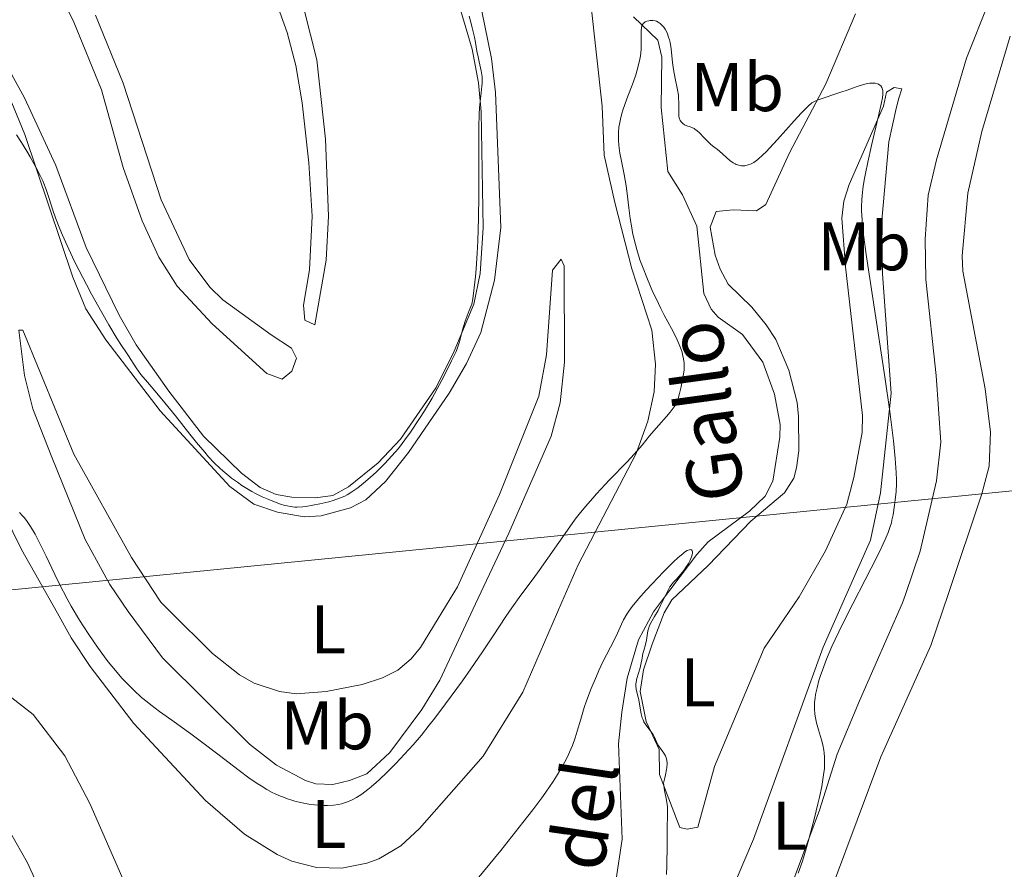
# Model space of a CAD drawing. Units: metres. Extents: x 622261 to 629234, y 4660096 to 4664845.
# Drawn here: x 624943 to 625086, y 4661457 to 4661581 of the extents above; entities that cross this region are included whole.
import ezdxf
from ezdxf.enums import TextEntityAlignment as Align

# ---------------------------------------------------------------- set-up
doc = ezdxf.new("R2010")
doc.units = ezdxf.units.M
doc.header["$MEASUREMENT"] = 0
doc.linetypes.add('DGN Style 3', pattern=[467.51768, 333.9412, -133.57648])
doc.linetypes.add('DGN Style 7', pattern=[667.8824, 300.54708, -133.57648, 100.18236, -133.57648])
for name, color, linetype, lineweight in [('Entidades rústicas y varios', 7, 'Continuous', 0), ('Hidrografía', 7, 'Continuous', 0), ('Líneas de conducción', 7, 'Continuous', 0), ('Relieve y altimetría', 7, 'Continuous', 0), ('Textos de rotulación', 7, 'Continuous', 0)]:
    doc.layers.add(name, color=color, linetype=linetype, lineweight=lineweight)
doc.styles.add('Style-arialn', font='arialn.shx', dxfattribs={"bigfont": 'arialnbig.shx'})
doc.styles.add('Style-timesi', font='timesi.shx', dxfattribs={"bigfont": 'timesibig.shx'})

msp = doc.modelspace()

# ---------------------------------------------------------------- linework, layer by layer
at = {"layer": 'Entidades rústicas y varios', "color": 92, "linetype": 'Continuous', "lineweight": 0}
for points in [[(625087.04, 4661591.66, 363.22), (625080.54, 4661575.27, 362.13), (625076.16, 4661560.48, 362.32), (625074.95, 4661555.32, 361.97), (625074.5, 4661548.93, 361.98), (625074.62, 4661543.06, 362.3), (625076.14, 4661529.07, 361.71), (625076.79, 4661519.35, 361.52), (625076.19, 4661513.73, 360.77), (625073.78, 4661503.47, 361.03), (625071.65, 4661497.14, 361.21), (625071.24, 4661495.93, 361.18), (625064.98, 4661481.63, 361.11), (625061.72, 4661473.88, 360.46), (625059.15, 4661465.7, 360.39), (625054.98, 4661454.51, 359.84)], [(624941.54, 4661568.79, 365.89), (624943.42, 4661564.16, 365.79), (624950.39, 4661543.4, 364.54), (624952.3, 4661538.78, 364.28), (624955.22, 4661534.26, 364.6), (624963.11, 4661523.91, 364.61), (624973.26, 4661512.88, 364.87), (624976.76, 4661510.3, 364.73), (624980.19, 4661509.12, 364.56), (624984.11, 4661508.46, 364.65), (624986.59, 4661508.59, 364.53), (624990.85, 4661509.76, 364.42), (624993.06, 4661510.92, 364.32), (624995.96, 4661513.63, 364.46), (624999.28, 4661517.84, 364.45), (625005.21, 4661526.48, 364.47), (625007.75, 4661530.79, 364.65), (625009.84, 4661535.34, 364.31), (625011.8, 4661542.95, 364.17), (625012.75, 4661550.63, 363.86), (625011.98, 4661570.3, 364.35), (625011.37, 4661575.26, 364.29), (625009.49, 4661584.59, 364.1)], [(624948.2, 4661585.25, 367.7), (624950.44, 4661580.79, 368.37), (624954.57, 4661570.68, 367.67), (624957.76, 4661559.37, 367.29), (624960.5, 4661551.61, 367.47), (624962.91, 4661546.3, 366.89), (624965.59, 4661542.06, 367.22), (624970.72, 4661536.59, 367.09), (624978.68, 4661529.35, 366.64), (624980.87, 4661528.52, 366.68), (624982.29, 4661529.7, 366.75), (624982.98, 4661531.59, 367.03), (624982.23, 4661533.03, 367.29), (624979.31, 4661535, 367.67), (624972.23, 4661540.08, 367.9), (624970.36, 4661541.94, 368.07), (624967.37, 4661545.95, 368.23), (624963.27, 4661554.65, 368.71), (624957.73, 4661571.65, 368.79), (624953.73, 4661581.58, 369.18)], [(625006.54, 4661583.51, 364.97), (625008.54, 4661576.6, 364.91), (625009.48, 4661571.69, 365.1), (625009.85, 4661567.47, 364.9), (625010.15, 4661550.59, 364.52), (625009.73, 4661543.9, 364.78), (625008.78, 4661539.47, 364.88), (625005.94, 4661532.61, 365.11), (625003.31, 4661527.32, 365.09), (624998.13, 4661519.77, 365.4), (624994.88, 4661516.35, 365.24), (624990.57, 4661512.84, 364.93), (624988.25, 4661511.57, 364.84), (624985.77, 4661511.24, 364.97), (624982.32, 4661511.33, 365.21), (624980, 4661511.72, 365.27), (624977.71, 4661512.73, 365.43), (624974.97, 4661514.82, 365.57), (624969.44, 4661520.21, 365.05), (624964.4, 4661526.79, 365.48), (624959.65, 4661533.51, 365.85), (624957.18, 4661537.85, 365.64), (624952.36, 4661547.72, 366.15), (624947.92, 4661559.63, 366.11), (624943.39, 4661569.49, 366.28), (624941.46, 4661572.98, 366.39)], [(624979.91, 4661583.78, 368.5), (624981.64, 4661579.05, 368.58), (624982.88, 4661574.22, 368.76), (624983.8, 4661568.77, 368.94), (624984.77, 4661560.06, 368.27), (624985.26, 4661552.25, 368.1), (624984.86, 4661544.45, 368.33), (624984.01, 4661539.28, 367.95), (624984.19, 4661537.11, 367.71), (624985.65, 4661536.42, 367.45), (624987.31, 4661545.86, 367.63), (624987.66, 4661552.26, 367.57), (624987.21, 4661563.47, 367.87), (624985.96, 4661575.07, 367.52), (624984.12, 4661582.33, 367.95)], [(625025.78, 4661583.7, 361.76), (625027.48, 4661568.3, 361.31)], [(625037.65, 4661496.39, 354.87), (625042.94, 4661501.37, 355.98), (625049.15, 4661507.81, 356.48), (625054.06, 4661511.96, 356.81), (625055.39, 4661514.1, 357.05), (625055.8, 4661515.61, 357.07), (625056.11, 4661518.1, 357.21), (625056.07, 4661523.08, 357.34), (625055.86, 4661525.11, 357.39), (625054.65, 4661529.83, 357.48), (625052.77, 4661534.32, 357.71), (625051.39, 4661536.42, 357.76), (625049.29, 4661539.01, 357.77), (625045.84, 4661542.34, 357.83), (625044.68, 4661544.55, 357.94), (625043.96, 4661546.6, 358.09), (625043.21, 4661550.66, 358.49), (625044.07, 4661552.94, 358.61), (625046.56, 4661553.21, 358.69), (625049.96, 4661553.04, 358.76), (625051.3, 4661553.97, 358.95), (625054.78, 4661561.49, 359.39), (625060.04, 4661571.53, 360.48), (625064.39, 4661581.73, 361.06)], [(625086.89, 4661578.52, 364.49), (625082.75, 4661564.62, 364.12), (625080.74, 4661555.6, 363.98), (625079.92, 4661546.5, 363.73), (625080.02, 4661544.26, 363.75), (625083.26, 4661527.13, 363.81), (625084.04, 4661520.82, 363.63), (625083.82, 4661515.83, 363.39), (625082.78, 4661511.82, 363.26), (625077.9, 4661497.28, 363.16), (625075.35, 4661489.7, 362.74), (625068.05, 4661473.48, 362.4), (625061.17, 4661455.04, 361.77)], [(625038.07, 4661434.6, 358.32), (625049.52, 4661461.47, 358.53), (625059.65, 4661489.45, 359.57), (625062.97, 4661496.95, 359.57), (625066.55, 4661505.04, 359.52), (625068.01, 4661511.96, 359.65), (625069.57, 4661526.47, 359.71), (625068.3, 4661543.87, 360.65), (625068.15, 4661551.1, 360.9), (625069.22, 4661563.09, 361.06), (625070.32, 4661567.97, 360.9), (625070.7, 4661569.45, 360.98), (625071.13, 4661570.81, 360.93), (625069.99, 4661571.02, 360.71), (625068.87, 4661570.32, 360.28), (625068.46, 4661568.28, 360.16), (625063.45, 4661556.88, 359.34), (625062.7, 4661554.45, 359.32), (625062.39, 4661551.97, 359.14), (625062.94, 4661544.88, 358.96), (625065.39, 4661523.24, 358.61), (625065.35, 4661520.75, 358.61), (625064.15, 4661514.2, 358.5), (625063.13, 4661510.31, 358.11), (625060.03, 4661503.49, 357.69), (625056.17, 4661496.8, 357.9), (625051.06, 4661489.3, 356.73), (625043.85, 4661472.09, 356.01), (625041.41, 4661463.24, 355.58), (625039.86, 4661462.95, 355.27), (625038.82, 4661463.2, 355.2), (625035.84, 4661470.91, 354), (625035.78, 4661474.54, 354.5), (625033.9, 4661478.65, 354.2), (625033.04, 4661483.03, 355.19), (625033.51, 4661486.15, 355.3), (625034.77, 4661489.92, 355.31), (625036.5, 4661494.48, 354.89), (625037.65, 4661496.39, 354.87)], [(625027.48, 4661568.3, 361.31), (625027.76, 4661561.16, 361.05), (625029.32, 4661554.24, 360.51), (625031.81, 4661544.59, 360.64), (625034.71, 4661535.67, 360.56), (625035.27, 4661530.69, 360.78), (625035.07, 4661526.69, 360.61), (625034.15, 4661522.38, 360.27), (625032.44, 4661517.71, 359.87), (625023.99, 4661501.47, 358.91), (625021.62, 4661496.03, 358.57), (625015.93, 4661482.9, 358.54), (625010.18, 4661473.61, 358.4), (625000.87, 4661463.04, 358.63), (624998.17, 4661460.51, 358.76), (624994.97, 4661458.64, 358.91), (624993.24, 4661457.98, 359.07), (624989.6, 4661457.27, 359.39), (624985.9, 4661457.38, 359.44), (624982.31, 4661458.31, 359.17), (624980.18, 4661459.24, 359.19), (624975.41, 4661462.22, 359.05), (624969.75, 4661467.15, 358.74), (624959.31, 4661478.37, 359.32), (624952.94, 4661486.65, 359.25), (624950.19, 4661490.82, 359.09), (624948.17, 4661494.41, 359.14), (624942.95, 4661503.7, 359.48), (624940.4, 4661508.86, 359.88)], [(624958.46, 4661494.65, 361.32), (624963.46, 4661487.92, 361.07), (624976.14, 4661475.34, 360.34), (624980.07, 4661472.29, 360.38), (624984.27, 4661470.02, 360.22), (624985.79, 4661469.57, 360.25), (624988.25, 4661469.47, 360.23), (624990.68, 4661470.03, 360.21), (624993.21, 4661471.01, 360.16), (624996.57, 4661474.1, 360.12), (625001.23, 4661480.4, 360.74), (625003.84, 4661484.65, 360.16), (625009.06, 4661495.76, 360.81), (625013.91, 4661506.09, 361.04), (625020.07, 4661520.23, 361.76), (625021.38, 4661525.06, 361.53), (625022, 4661531, 362.05), (625021.97, 4661545.04, 362.12), (625021.51, 4661546.01, 362.21), (625020.24, 4661544.38, 362.63), (625019.4, 4661532.05, 363.41), (625018.27, 4661526.03, 362.56), (625012.55, 4661511.7, 361.97), (625006.41, 4661498.25, 361.95), (625004.83, 4661495.66, 362.03), (625001.04, 4661489.44, 361.72), (624999.66, 4661487.75, 362.1), (624997.73, 4661486.12, 362.25), (624995.5, 4661484.99, 362.59), (624992.54, 4661484.02, 362.86), (624987.28, 4661482.99, 363.04), (624982.96, 4661482.69, 363.08), (624980.49, 4661483.01, 362.97), (624976.82, 4661484.21, 362.73), (624974.67, 4661485.44, 362.59), (624970.76, 4661488.57, 362.45), (624964.48, 4661494.77, 362.7), (624963.21, 4661496.03, 362.58), (624958.97, 4661502.52, 362.39), (624950.54, 4661517.57, 362.18), (624943.12, 4661535.68, 362.89), (624942.54, 4661535.67, 362.77), (624943.38, 4661529.03, 361.89), (624944.59, 4661524.22, 361.47), (624947.37, 4661517.16, 361.19), (624952.19, 4661505.16, 361.11), (624955.82, 4661498.61, 361.29), (624958.46, 4661494.65, 361.32)], [(624941.35, 4661462.43, 358.61), (624943.82, 4661458.04, 358.31), (624946.6, 4661451.96, 358.36), (624948.23, 4661446.3, 358.21), (624952.13, 4661429.69, 358.78), (624958.18, 4661400.65, 357.85), (624962.27, 4661383.36, 357.8), (624963.4, 4661374.16, 357.68), (624963.01, 4661370.43, 357.37), (624960.48, 4661360.76, 357.02), (624956.56, 4661348.76, 357.17), (624954.74, 4661344.11, 357.13), (624953.16, 4661341.13, 357), (624951.66, 4661339.11, 356.94), (624944.38, 4661332.17, 356.58), (624942.48, 4661329.68, 356.72)]]:
    msp.add_polyline3d(points, dxfattribs=at)
at = {"layer": 'Hidrografía', "color": 142, "linetype": 'DGN Style 3', "lineweight": 13}
for points in [[(625032.07, 4661581.32, 360.32), (625035.6, 4661577.91, 359.83), (625036.16, 4661575.46, 359.62), (625036.06, 4661568.08, 359.15), (625037.04, 4661558.79, 358.77), (625039.17, 4661555.4, 358.07), (625041.28, 4661550.83, 358.03), (625042.31, 4661540.99, 357.49), (625043.35, 4661538.74, 357.31), (625044.4, 4661537.55, 357.2), (625047.91, 4661535.01, 356.9), (625050.88, 4661531.01, 356.8), (625052.6, 4661526.31, 356.6), (625053.42, 4661521.9, 356.4), (625053.38, 4661520.05, 356.32), (625052.34, 4661513.67, 356.02), (625051.24, 4661511.48, 355.89), (625048.94, 4661509.27, 355.73), (625042.94, 4661504.83, 354.95), (625041.27, 4661502.97, 354.84), (625036.28, 4661496.36, 354.51), (625034.95, 4661494.6, 354.42), (625032.79, 4661490.54, 354.03), (625031.13, 4661484.94, 353.39), (625030.35, 4661480.01, 352.8), (625029.85, 4661475.37, 352.7), (625030.38, 4661461.49, 351.63), (625029.48, 4661455.39, 351.12)], [(624932.14, 4661482.83, 356.42), (624939.14, 4661482.69, 356.72), (624941.53, 4661482.09, 356.76), (624944.62, 4661479.68, 356.72), (624949.23, 4661473.63, 356.61), (624952.87, 4661466.67, 356.28), (624957.89, 4661455.28, 355.24), (624961.71, 4661447.85, 354.42), (624963.34, 4661445.31, 354.04), (624965.04, 4661443.57, 353.51), (624968.92, 4661440.61, 352.14), (624969.66, 4661439.72, 351.95), (624972.29, 4661435.51, 351.38), (624977.46, 4661425.94, 350.4), (624979.83, 4661420.48, 349.86), (624984.6, 4661404.79, 348.05), (624987.92, 4661398.26, 346.84)]]:
    msp.add_polyline3d(points, dxfattribs=at)
at = {"layer": 'Líneas de conducción', "color": 6, "linetype": 'DGN Style 7', "lineweight": 0}
msp.add_polyline3d([(622321.58, 4661239.27, 330), (622448.64, 4661253.28, 340.13), (622756.5, 4661282.96, 345.95), (623116.19, 4661318.56, 340.06), (623478.58, 4661354.22, 365.21), (623831.68, 4661389.46, 358.26), (624108.51, 4661416.64, 357.2), (624449.6, 4661450, 361.3), (624852.01, 4661488.97, 367.2), (625266.02, 4661529.96, 364.01), (625593.59, 4661562.66, 366.88), (625762.39, 4661579.32, 362.53)], dxfattribs=at)
at = {"layer": 'Relieve y altimetría', "color": 36, "linetype": 'Continuous', "lineweight": 0, "flags": 128}
for points, elevation in [([(624991.76, 4661512.6), (624992.14, 4661512.88), (624992.73, 4661513.35), (624993.7, 4661514.17), (624994.64, 4661515.04), (624995.12, 4661515.51), (624995.85, 4661516.24), (624996.88, 4661517.34), (624997.81, 4661518.42), (624998.39, 4661519.16), (624998.77, 4661519.67), (624999.58, 4661520.8), (625000.91, 4661522.79), (625001.62, 4661523.92), (625002.72, 4661525.76), (625003.8, 4661527.72), (625004.47, 4661529), (625005.57, 4661531.17), (625006.22, 4661532.55), (625006.43, 4661533.09), (625006.7, 4661533.98), (625007.16, 4661535.73), (625007.56, 4661536.98), (625008.14, 4661538.54), (625008.52, 4661539.46), (625008.64, 4661540.24), (625008.86, 4661541.84), (625009.04, 4661543.49), (625009.14, 4661544.61), (625009.3, 4661546.89), (625009.39, 4661548.61), (625009.5, 4661552.02), (625009.54, 4661555.29), (625009.53, 4661560.95), (625009.55, 4661565.27), (625009.6, 4661567.14), (625009.64, 4661568.06), (625009.76, 4661569.42), (625009.85, 4661570.25), (625009.97, 4661571.2), (625010.01, 4661571.64), (625010.03, 4661572.26), (625010.02, 4661572.56), (625009.99, 4661572.86), (625009.88, 4661573.46), (625009.57, 4661574.76), (625009.41, 4661575.48), (625009.26, 4661576.3), (625009.03, 4661577.59), (625008.88, 4661578.37), (625008.56, 4661579.73), (625008.35, 4661580.52), (625008.1, 4661581.39)], 365), ([(624991.28, 4661467.33), (624991.74, 4661467.58), (624992.49, 4661468.06), (624993.36, 4661468.71), (624993.85, 4661469.11), (624994.56, 4661469.73), (624995.07, 4661470.19), (624996.15, 4661471.22), (624997.43, 4661472.5), (624998.71, 4661473.86), (624999.34, 4661474.56), (624999.96, 4661475.26), (625001.16, 4661476.67), (625002.32, 4661478.12), (625003.1, 4661479.12), (625004.67, 4661481.21), (625007.13, 4661484.58), (625008.35, 4661486.3), (625010.08, 4661488.81), (625011.63, 4661491.13), (625013.47, 4661493.93), (625014.35, 4661495.22), (625015.66, 4661497.04), (625017.42, 4661499.42), (625018.32, 4661500.65), (625022.42, 4661506.54), (625023.57, 4661508.1), (625024.15, 4661508.85), (625025.08, 4661509.99), (625026.11, 4661511.18), (625026.67, 4661511.81), (625028.57, 4661513.83), (625031.11, 4661516.48), (625032.16, 4661517.6), (625033.29, 4661518.88), (625034.38, 4661520.24), (625034.99, 4661520.97), (625035.73, 4661521.81), (625036.84, 4661523.06), (625037.38, 4661523.71), (625038.12, 4661524.67), (625038.43, 4661525.13), (625038.76, 4661526.45), (625038.94, 4661527.21), (625039.21, 4661528.47), (625039.3, 4661528.99), (625039.41, 4661529.84), (625039.44, 4661530.49), (625039.43, 4661530.85), (625039.35, 4661531.46), (625039.21, 4661532.11), (625039.12, 4661532.43), (625038.9, 4661533.1), (625038.72, 4661533.57), (625038.25, 4661534.59), (625037.58, 4661535.92), (625036.54, 4661537.86), (625036.03, 4661538.84), (625035.33, 4661540.28), (625034.89, 4661541.21), (625034.09, 4661543.07), (625033.34, 4661544.96), (625032.99, 4661545.92), (625032.52, 4661547.39), (625032.13, 4661548.89), (625031.92, 4661549.9), (625031.79, 4661550.58), (625031.58, 4661551.94), (625031.39, 4661553.47), (625031.15, 4661555.58), (625030.99, 4661556.67), (625030.69, 4661558.36), (625030.26, 4661560.51), (625030.08, 4661561.45), (625029.91, 4661562.62), (625029.86, 4661563.28), (625029.85, 4661563.68), (625029.86, 4661564.45), (625029.93, 4661565.24), (625029.99, 4661565.67), (625030.14, 4661566.39), (625030.36, 4661567.22), (625030.51, 4661567.7), (625031.09, 4661569.35), (625031.98, 4661571.75), (625032.37, 4661572.87), (625032.53, 4661573.38), (625032.8, 4661574.31), (625032.98, 4661575.13), (625033.07, 4661575.63), (625033.16, 4661576.57), (625033.19, 4661577.57), (625033.17, 4661578.76), (625033.17, 4661579.25), (625033.23, 4661579.77), (625033.28, 4661579.98), (625033.39, 4661580.23), (625033.47, 4661580.34), (625033.65, 4661580.51), (625033.76, 4661580.58), (625034.01, 4661580.68)], 360), ([(625034.01, 4661580.68), (625034.28, 4661580.75), (625034.48, 4661580.77), (625034.86, 4661580.77), (625035.22, 4661580.72), (625035.4, 4661580.66), (625035.66, 4661580.53), (625035.93, 4661580.34), (625036.07, 4661580.22), (625036.33, 4661579.95), (625036.46, 4661579.79), (625036.65, 4661579.51), (625036.93, 4661578.99), (625037.17, 4661578.34), (625037.28, 4661577.97), (625037.37, 4661577.56), (625037.52, 4661576.64), (625037.75, 4661574.65), (625037.88, 4661573.66), (625038.14, 4661572.31), (625038.48, 4661570.68), (625038.58, 4661569.9), (625038.61, 4661569.51), (625038.63, 4661568.75), (625038.63, 4661567.39), (625038.67, 4661566.84), (625038.71, 4661566.61), (625038.85, 4661566.23), (625039.03, 4661565.95), (625039.17, 4661565.81), (625039.48, 4661565.6), (625039.84, 4661565.44), (625040.31, 4661565.27), (625040.55, 4661565.18), (625040.87, 4661565.02), (625041.03, 4661564.92), (625041.29, 4661564.73), (625041.72, 4661564.34), (625042.24, 4661563.8), (625042.96, 4661563.04), (625043.29, 4661562.72), (625043.73, 4661562.36), (625044.28, 4661561.98), (625044.57, 4661561.76), (625046.1, 4661560.4), (625046.56, 4661560.06), (625046.84, 4661559.89), (625047.02, 4661559.8), (625047.39, 4661559.68), (625047.77, 4661559.61), (625047.97, 4661559.61), (625048.28, 4661559.62), (625048.77, 4661559.73), (625049.1, 4661559.84), (625049.28, 4661559.93), (625049.58, 4661560.1), (625050.15, 4661560.53), (625050.89, 4661561.2), (625051.35, 4661561.66), (625051.86, 4661562.19), (625053.03, 4661563.45), (625055.45, 4661566.14), (625056.47, 4661567.26), (625057.22, 4661568.05), (625057.52, 4661568.34), (625058.01, 4661568.76), (625058.3, 4661568.94), (625058.5, 4661569.04), (625058.92, 4661569.21), (625062.24, 4661570.32), (625063.14, 4661570.65), (625064.34, 4661571.09), (625064.92, 4661571.28), (625065.74, 4661571.51), (625066.11, 4661571.59), (625066.46, 4661571.64), (625066.68, 4661571.66), (625067.08, 4661571.65), (625067.26, 4661571.63), (625067.58, 4661571.55), (625067.71, 4661571.5), (625067.93, 4661571.36), (625068.06, 4661571.24), (625068.22, 4661571.01), (625068.32, 4661570.73), (625068.35, 4661570.57), (625068.37, 4661570.28), (625068.36, 4661570.05), (625068.3, 4661569.51), (625068.17, 4661568.81), (625067.74, 4661566.88), (625066.7, 4661562.56), (625066.15, 4661560.12), (625065.83, 4661558.51), (625065.69, 4661557.74), (625065.51, 4661556.64), (625065.35, 4661555.28), (625065.3, 4661554.64), (625065.26, 4661553.69), (625065.26, 4661553.06), (625065.33, 4661551.74)], 360), ([(624942.21, 4661564.14), (624942.95, 4661562.99), (624943.71, 4661561.74), (624944.2, 4661560.91), (624945.04, 4661559.4), (624945.72, 4661558.11), (624946.03, 4661557.43), (624946.21, 4661557.01), (624946.52, 4661556.16), (624946.9, 4661555.01), (624947.52, 4661553.13), (624947.9, 4661552.04), (624948.53, 4661550.41), (624948.91, 4661549.5), (624949.57, 4661548.01), (624950.37, 4661546.31), (624950.82, 4661545.39), (624952.39, 4661542.33), (624953.14, 4661540.91), (624954.62, 4661538.21), (624955.64, 4661536.44), (624956.87, 4661534.41), (624957.51, 4661533.41), (624958.21, 4661532.38), (624958.5, 4661531.94), (624959.63, 4661530.16), (624960.33, 4661529.2), (624961.26, 4661528.07), (624962.87, 4661526.2), (624963.8, 4661525.08), (624965.34, 4661523.17), (624967.44, 4661520.51), (624968.43, 4661519.28), (624969.62, 4661517.86), (624970.18, 4661517.22), (624971, 4661516.35), (624971.82, 4661515.55), (624972.24, 4661515.16), (624973.13, 4661514.42), (624973.53, 4661514.1), (624974.37, 4661513.49), (624975.01, 4661513.05), (624976, 4661512.44), (624976.5, 4661512.15), (624976.99, 4661511.88), (624977.98, 4661511.39), (624978.94, 4661510.97), (624979.55, 4661510.72), (624980.66, 4661510.32), (624981.3, 4661510.12), (624981.6, 4661510.05), (624982.05, 4661509.96), (624982.73, 4661509.89), (624983.09, 4661509.88), (624983.89, 4661509.93), (624984.35, 4661509.98), (624985.34, 4661510.14), (624986.38, 4661510.34), (624987.71, 4661510.67), (624988.31, 4661510.84), (624988.71, 4661510.97), (624989.41, 4661511.22), (624990, 4661511.49), (624990.36, 4661511.69), (624991.05, 4661512.11), (624991.76, 4661512.6)], 365), ([(625065.33, 4661551.74), (625065.46, 4661550.29), (625065.59, 4661549.22), (625065.95, 4661546.7), (625068.64, 4661528.85), (625069.36, 4661523.81), (625069.71, 4661521.08), (625069.9, 4661519.52), (625070.17, 4661516.97), (625070.32, 4661514.9), (625070.35, 4661513.85), (625070.35, 4661513.26), (625070.29, 4661512.16), (625070.17, 4661510.95), (625070.07, 4661510.16), (625069.85, 4661508.74), (625069.69, 4661507.96), (625069.6, 4661507.6), (625069.44, 4661507.07), (625069.12, 4661506.17), (625068.7, 4661505.17), (625068.41, 4661504.54), (625067.86, 4661503.38), (625066.66, 4661501), (625063.13, 4661494.09), (625061.96, 4661491.71), (625061.43, 4661490.6), (625060.95, 4661489.56), (625060.16, 4661487.72), (625059.56, 4661486.14), (625059.24, 4661485.2), (625059.06, 4661484.62), (625058.78, 4661483.54), (625058.57, 4661482.55), (625058.5, 4661482.08), (625058.43, 4661481.4), (625058.4, 4661480.74), (625058.4, 4661480.42), (625058.45, 4661479.77), (625058.49, 4661479.44), (625058.58, 4661478.95), (625058.69, 4661478.45), (625058.98, 4661477.41), (625059.41, 4661475.97), (625059.6, 4661475.22), (625059.75, 4661474.45), (625059.8, 4661474.06), (625059.86, 4661473.46), (625059.88, 4661473.06), (625059.87, 4661472.22), (625059.84, 4661471.78), (625059.74, 4661470.86), (625059.59, 4661469.86), (625059.46, 4661469.15), (625059.13, 4661467.6), (625058.91, 4661466.64), (625058.4, 4661464.58), (625057.63, 4661461.71), (625057.23, 4661460.3), (625056.64, 4661458.31), (625056.05, 4661456.52)], 360), ([(624942.63, 4661509.07), (624943.07, 4661508.63), (624943.31, 4661508.37), (624943.67, 4661507.92), (624944.26, 4661507.07), (624944.92, 4661505.95), (624945.28, 4661505.26), (624945.67, 4661504.49), (624946.52, 4661502.73), (624947.79, 4661500.06), (624948.49, 4661498.64), (624949.6, 4661496.5), (624950.19, 4661495.44), (624951.4, 4661493.39), (624952.63, 4661491.45), (624953.45, 4661490.24), (624953.98, 4661489.48), (624955.02, 4661488.07), (624955.57, 4661487.35), (624956.61, 4661486.07), (624957.57, 4661484.97), (624958.17, 4661484.33), (624959.28, 4661483.22), (624960.43, 4661482.16), (624961.22, 4661481.51), (624961.77, 4661481.07), (624963.05, 4661480.12), (624964.81, 4661478.85), (624967.61, 4661476.84), (624969.14, 4661475.7), (624971.51, 4661473.89), (624974.62, 4661471.5), (624976.06, 4661470.44), (624977.26, 4661469.62), (624977.83, 4661469.25), (624978.65, 4661468.75), (624979.46, 4661468.31), (624979.86, 4661468.11), (624980.67, 4661467.75), (624981.07, 4661467.59), (624981.68, 4661467.37), (624982.3, 4661467.17), (624982.72, 4661467.05), (624983.56, 4661466.84), (624984.79, 4661466.61), (624985.59, 4661466.5), (624986.09, 4661466.45), (624987.03, 4661466.4), (624987.5, 4661466.39), (624988.35, 4661466.44), (624989.1, 4661466.56), (624989.55, 4661466.66), (624989.84, 4661466.75), (624990.41, 4661466.95), (624990.98, 4661467.19), (624991.28, 4661467.33)], 360), ([(625008.61, 4661454.82), (625012.71, 4661459.86), (625015.95, 4661463.93), (625017.39, 4661465.78), (625018.68, 4661467.52), (625019.28, 4661468.35), (625020.36, 4661469.92), (625020.84, 4661470.66), (625021.49, 4661471.73), (625022.04, 4661472.74), (625022.37, 4661473.38), (625022.92, 4661474.59), (625023.16, 4661475.16), (625023.55, 4661476.24), (625023.87, 4661477.24), (625024.38, 4661479), (625024.89, 4661480.67), (625025.22, 4661481.66), (625025.91, 4661483.47), (625026.64, 4661485.23), (625027.02, 4661486.09), (625027.6, 4661487.32), (625029.24, 4661490.49), (625029.7, 4661491.49), (625030.29, 4661492.8), (625030.61, 4661493.44), (625031.1, 4661494.29), (625031.38, 4661494.72), (625031.87, 4661495.39), (625032.77, 4661496.51), (625033.91, 4661497.79), (625034.75, 4661498.69), (625036.43, 4661500.44), (625037.87, 4661501.89), (625038.49, 4661502.48), (625039.27, 4661503.14), (625039.49, 4661503.31), (625039.88, 4661503.55), (625040.19, 4661503.67), (625040.35, 4661503.69), (625040.51, 4661503.63), (625040.59, 4661503.5), (625040.62, 4661503.34), (625040.62, 4661503.21), (625040.57, 4661502.9), (625040.5, 4661502.63), (625040.31, 4661502.17), (625040.19, 4661501.93), (625040.05, 4661501.68), (625039.73, 4661501.17), (625039.37, 4661500.66), (625039.12, 4661500.33), (625038.63, 4661499.75), (625038.29, 4661499.39), (625037.87, 4661498.93), (625037.67, 4661498.68), (625037.36, 4661498.25), (625037.2, 4661497.98), (625036.7, 4661497.02), (625036, 4661495.53), (625035.64, 4661494.82), (625035.13, 4661493.93), (625034.55, 4661492.94), (625034.34, 4661492.5), (625034.26, 4661492.27), (625034.15, 4661491.83), (625033.95, 4661490.5), (625033.79, 4661489.84), (625033.54, 4661488.98), (625033.43, 4661488.54), (625033.3, 4661487.87), (625033.12, 4661486.93), (625033, 4661486.44), (625032.53, 4661484.89), (625032.43, 4661484.37), (625032.4, 4661484.11), (625032.4, 4661483.86), (625032.45, 4661483.36), (625032.82, 4661481.74), (625033.16, 4661479.78), (625033.33, 4661479.16), (625033.44, 4661478.88), (625033.56, 4661478.61), (625033.85, 4661478.14), (625034.49, 4661477.34), (625034.78, 4661476.96), (625034.9, 4661476.76), (625035.11, 4661476.36), (625035.47, 4661475.57), (625035.66, 4661475.21)], 355), ([(625035.66, 4661475.21), (625036, 4661474.71), (625036.48, 4661474.02), (625036.69, 4661473.62), (625036.85, 4661473.2), (625036.9, 4661472.95), (625036.94, 4661472.5), (625036.92, 4661471.95), (625036.88, 4661471.63), (625036.73, 4661470.86), (625036.62, 4661470.42), (625036.41, 4661469.67), (625036.45, 4661469.29), (625036.57, 4661468.57), (625036.86, 4661467.2), (625036.97, 4661466.54), (625037, 4661466.2), (625037.02, 4661465.5), (625036.94, 4661462.66), (625036.94, 4661460.61), (625036.92, 4661457.66), (625036.87, 4661456.33)], 355)]:
    msp.add_lwpolyline(points, dxfattribs=dict(at, elevation=elevation))

# ---------------------------------------------------------------- texts
at = {"layer": 'Entidades rústicas y varios', "color": 92, "linetype": 'Continuous', "lineweight": 0, "style": 'Style-arialn'}
for s, p in [('Mb', (625047.15, 4661571.07, 360.97)), ('Mb', (625065.64, 4661547.88, 359.96)), ('L', (624987.61, 4661492.06, 363.54)), ('L', (625041.45, 4661484.33, 355.54)), ('Mb', (624987.44, 4661478.08, 362.02)), ('L', (624987.69, 4661463.72, 359.83)), ('L', (625054.75, 4661463.45, 359.39))]:
    msp.add_text(s, height=7, dxfattribs=at).set_placement(p, align=Align.MIDDLE_CENTER)
at = {"layer": 'Textos de rotulación', "color": 142, "linetype": 'Continuous', "lineweight": 0, "style": 'Style-timesi'}
for s, rotation, p in [('Gallo', 97.8121, (625048.3, 4661511.23, 356.18)), ('del', 81.6071, (625027.63, 4661456.56, 351.65))]:
    msp.add_text(s, height=8, rotation=rotation, dxfattribs=at).set_placement(p)

doc.saveas('drawing.dxf')
